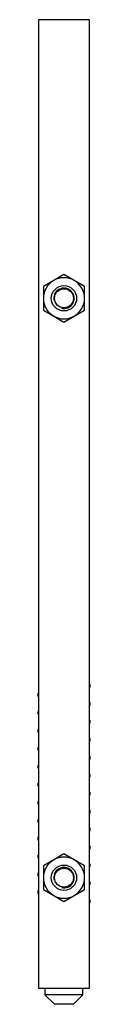
# Model space of a CAD drawing. Units: millimetres. Extents: x 4594 to 5530, y 4484 to 5400.
# Drawn here: x 5202 to 5218, y 4794 to 5105 of the extents above; entities that cross this region are included whole.
import ezdxf

# ---------------------------------------------------------------- set-up
doc = ezdxf.new("R2010")
doc.units = ezdxf.units.MM
for name, color, linetype in [('410_H9-12_00', 7, 'Continuous'), ('410_H9-1_00', 7, 'Continuous'), ('410_H9-5_00', 7, 'Continuous'), ('410_H9-6_00', 7, 'Continuous'), ('DADO_M8_B', 7, 'Continuous'), ('Default', 7, 'Continuous'), ('MOLLAELICOMP_FIL', 7, 'Continuous')]:
    doc.layers.add(name, color=color, linetype=linetype)

# ---------------------------------------------------------------- blocks, each defined once
blk = doc.blocks.new('SE3')
at = {"layer": '410_H9-12_00', "color": 7, "linetype": 'Continuous'}
for p, q in [((5204, 4799.25), (5204, 4797.25)), ((5216, 4797.25), (5216, 4799.25)), ((5216, 4797.25), (5204, 4797.25)), ((5204, 4797.25), (5207, 4794.25)), ((5213, 4794.25), (5216, 4797.25)), ((5213, 4794.25), (5207, 4794.25))]:
    blk.add_line(p, q, dxfattribs=at)
at = {"layer": '410_H9-1_00', "color": 7, "linetype": 'Continuous'}
for p, q in [((5218, 5105.25), (5202, 5105.25)), ((5202, 5105.25), (5202, 4799.25)), ((5218, 5105.25), (5218, 4799.25)), ((5218, 4799.25), (5202, 4799.25))]:
    blk.add_line(p, q, dxfattribs=at)
at = {"layer": '410_H9-5_00', "color": 7, "linetype": 'Continuous'}
for radius in [4, 3]:
    blk.add_circle((5210, 5017.25), radius, dxfattribs=at)
blk.add_arc((5210, 5017.25), 3.23, 255, 195, dxfattribs=at)
at = {"layer": '410_H9-6_00', "color": 7, "linetype": 'Continuous'}
for radius in [4, 3]:
    blk.add_circle((5210, 4834.25), radius, dxfattribs=at)
blk.add_arc((5210, 4834.25), 3.23, 255, 195, dxfattribs=at)
at = {"layer": 'DADO_M8_B', "color": 7, "linetype": 'Continuous'}
for p, q in [((5206.75, 5022.88), (5203.5, 5021)), ((5210, 5024.76), (5206.75, 5022.88)), ((5213.25, 5022.88), (5210, 5024.76)), ((5216.5, 5021), (5213.25, 5022.88)), ((5203.5, 5021), (5203.5, 5017.25)), ((5216.5, 5017.25), (5216.5, 5021)), ((5203.5, 5017.25), (5203.5, 5013.5)), ((5216.5, 5013.5), (5216.5, 5017.25)), ((5203.5, 5013.5), (5206.75, 5011.62)), ((5213.25, 5011.62), (5216.5, 5013.5)), ((5206.75, 5011.62), (5210, 5009.75)), ((5210, 5009.75), (5213.25, 5011.62)), ((5206.75, 4839.88), (5203.5, 4838)), ((5210, 4841.76), (5206.75, 4839.88)), ((5213.25, 4839.88), (5210, 4841.76)), ((5216.5, 4838), (5213.25, 4839.88)), ((5203.5, 4838), (5203.5, 4834.25)), ((5216.5, 4834.25), (5216.5, 4838)), ((5203.5, 4834.25), (5203.5, 4830.5)), ((5216.5, 4830.5), (5216.5, 4834.25)), ((5203.5, 4830.5), (5206.75, 4828.62)), ((5213.25, 4828.62), (5216.5, 4830.5)), ((5206.75, 4828.62), (5210, 4826.75)), ((5210, 4826.75), (5213.25, 4828.62))]:
    blk.add_line(p, q, dxfattribs=at)
for centre, start, end in [((5210, 5017.25), 120, 180), ((5210, 5017.25), 60, 120), ((5210, 5017.25), 0, 60), ((5210, 5017.25), 180, 240), ((5210, 5017.25), 300, 0), ((5210, 5017.25), 240, 300), ((5210, 4834.25), 120, 180), ((5210, 4834.25), 60, 120), ((5210, 4834.25), 0, 60), ((5210, 4834.25), 180, 240), ((5210, 4834.25), 300, 0), ((5210, 4834.25), 240, 300)]:
    blk.add_arc(centre, 6.5, start, end, dxfattribs=at)
at = {"layer": 'MOLLAELICOMP_FIL', "color": 7, "linetype": 'Continuous'}
blk.add_line((5218.19, 4895.25), (5218.01, 4895.25), dxfattribs=at)
for points, knots in [([(5218, 4894.14), (5218.02, 4894.16), (5218.09, 4894.23), (5218.23, 4894.42), (5218.32, 4894.73), (5218.28, 4895.04), (5218.23, 4895.19), (5218.19, 4895.25)], [0.996835263, 0.996835263, 0.996835263, 0.996835263, 0.997054324, 0.997846688, 0.998763159, 0.999439427, 1, 1, 1, 1]), ([(5202, 4892.66), (5201.98, 4892.63), (5201.9, 4892.55), (5201.81, 4892.43), (5201.72, 4892.21), (5201.69, 4891.96), (5201.73, 4891.69), (5201.88, 4891.43), (5201.96, 4891.35), (5202, 4891.31)], [0.033719961, 0.033719961, 0.033719961, 0.033719961, 0.034041359, 0.034822753, 0.035223275, 0.035735953, 0.036582082, 0.037215127, 0.037843767, 0.037843767, 0.037843767, 0.037843767]), ([(5218, 4888.47), (5218.03, 4888.5), (5218.09, 4888.56), (5218.22, 4888.74), (5218.31, 4889.03), (5218.3, 4889.32), (5218.2, 4889.58), (5218.11, 4889.71), (5218.03, 4889.79), (5218, 4889.82)], [0.91508525, 0.91508525, 0.91508525, 0.91508525, 0.915514743, 0.916079006, 0.91689476, 0.917680394, 0.918190101, 0.918851485, 0.919271485, 0.919271485, 0.919271485, 0.919271485]), ([(5202, 4886.99), (5201.95, 4886.94), (5201.86, 4886.83), (5201.7, 4886.53), (5201.68, 4886.07), (5201.87, 4885.77), (5201.99, 4885.65), (5202, 4885.64)], [0.114332505, 0.114332505, 0.114332505, 0.114332505, 0.114992603, 0.11574717, 0.116765175, 0.118159643, 0.11835305, 0.11835305, 0.11835305, 0.11835305]), ([(5218, 4882.81), (5218.06, 4882.86), (5218.2, 4883.03), (5218.34, 4883.41), (5218.25, 4883.85), (5218.1, 4884.06), (5218.01, 4884.14), (5218, 4884.15)], [0.83346589, 0.83346589, 0.83346589, 0.83346589, 0.834270913, 0.83541807, 0.836387954, 0.83736118, 0.837544629, 0.837544629, 0.837544629, 0.837544629]), ([(5202, 4881.32), (5201.94, 4881.26), (5201.85, 4881.15), (5201.76, 4880.98), (5201.69, 4880.74), (5201.7, 4880.51), (5201.78, 4880.25), (5201.9, 4880.08), (5201.97, 4880), (5202, 4879.96)], [0.194859334, 0.194859334, 0.194859334, 0.194859334, 0.195674328, 0.19617822, 0.196585927, 0.197285785, 0.197884532, 0.198497024, 0.19898594, 0.19898594, 0.19898594, 0.19898594]), ([(5218, 4877.14), (5218.07, 4877.2), (5218.23, 4877.39), (5218.35, 4877.83), (5218.22, 4878.23), (5218.09, 4878.4), (5218.02, 4878.47), (5218, 4878.48)], [0.75179475, 0.75179475, 0.75179475, 0.75179475, 0.752710565, 0.754031576, 0.754878608, 0.755655817, 0.755877011, 0.755877011, 0.755877011, 0.755877011]), ([(5202, 4875.65), (5201.97, 4875.62), (5201.89, 4875.53), (5201.8, 4875.39), (5201.71, 4875.15), (5201.69, 4874.9), (5201.74, 4874.66), (5201.88, 4874.43), (5201.95, 4874.34), (5202, 4874.3), (5202, 4874.3)], [0.275465385, 0.275465385, 0.275465385, 0.275465385, 0.275918967, 0.276608198, 0.277069453, 0.277670303, 0.278352242, 0.278891304, 0.279582941, 0.279589316, 0.279589316, 0.279589316, 0.279589316]), ([(5218, 4871.46), (5218.04, 4871.5), (5218.13, 4871.6), (5218.27, 4871.83), (5218.31, 4872.1), (5218.29, 4872.33), (5218.21, 4872.53), (5218.13, 4872.68), (5218.05, 4872.77), (5218, 4872.81)], [0.670029399, 0.670029399, 0.670029399, 0.670029399, 0.67067623, 0.67133721, 0.672057837, 0.672626136, 0.673026299, 0.673545047, 0.674209393, 0.674209393, 0.674209393, 0.674209393]), ([(5202, 4869.98), (5201.97, 4869.95), (5201.88, 4869.85), (5201.72, 4869.58), (5201.67, 4869.18), (5201.82, 4868.82), (5201.95, 4868.68), (5202, 4868.63)], [0.356097429, 0.356097429, 0.356097429, 0.356097429, 0.356632485, 0.357373003, 0.358363043, 0.359443199, 0.360129172, 0.360129172, 0.360129172, 0.360129172]), ([(5202, 4864.31), (5201.96, 4864.27), (5201.88, 4864.18), (5201.78, 4864.03), (5201.7, 4863.78), (5201.69, 4863.53), (5201.78, 4863.25), (5201.9, 4863.07), (5201.97, 4862.99), (5202, 4862.96)], [0.43665434, 0.43665434, 0.43665434, 0.43665434, 0.437245249, 0.437853583, 0.438296156, 0.438951329, 0.439725119, 0.440316242, 0.440776655, 0.440776655, 0.440776655, 0.440776655]), ([(5218, 4865.8), (5218.04, 4865.83), (5218.14, 4865.94), (5218.32, 4866.25), (5218.31, 4866.71), (5218.13, 4867.01), (5218.03, 4867.12), (5218, 4867.15)], [0.588376943, 0.588376943, 0.588376943, 0.588376943, 0.588825435, 0.589942412, 0.591006119, 0.592002896, 0.592465943, 0.592465943, 0.592465943, 0.592465943]), ([(5218, 4860.12), (5218.03, 4860.15), (5218.1, 4860.23), (5218.22, 4860.4), (5218.32, 4860.7), (5218.29, 4861.02), (5218.16, 4861.3), (5218.07, 4861.42), (5218, 4861.48)], [0.50661665, 0.50661665, 0.50661665, 0.50661665, 0.50705431, 0.507643137, 0.50839681, 0.509332818, 0.509843277, 0.510798909, 0.510798909, 0.510798909, 0.510798909]), ([(5202, 4858.64), (5202, 4858.64), (5201.94, 4858.58), (5201.85, 4858.48), (5201.73, 4858.22), (5201.68, 4857.92), (5201.78, 4857.53), (5201.93, 4857.36), (5202, 4857.29)], [0.517305866, 0.517305866, 0.517305866, 0.517305866, 0.517396786, 0.518114513, 0.518585577, 0.519405644, 0.520325757, 0.521347063, 0.521347063, 0.521347063, 0.521347063]), ([(5218, 4854.45), (5218.03, 4854.48), (5218.11, 4854.57), (5218.24, 4854.76), (5218.32, 4855.04), (5218.29, 4855.35), (5218.17, 4855.63), (5218.07, 4855.75), (5218, 4855.81)], [0.424943063, 0.424943063, 0.424943063, 0.424943063, 0.425442401, 0.42608286, 0.426780721, 0.427604547, 0.428165683, 0.429117192, 0.429117192, 0.429117192, 0.429117192]), ([(5202, 4852.97), (5201.93, 4852.91), (5201.81, 4852.77), (5201.68, 4852.39), (5201.71, 4852.07), (5201.84, 4851.81), (5201.93, 4851.69), (5201.99, 4851.64), (5202, 4851.62)], [0.597841876, 0.597841876, 0.597841876, 0.597841876, 0.598828937, 0.599696881, 0.600547485, 0.601130787, 0.601733058, 0.601956353, 0.601956353, 0.601956353, 0.601956353]), ([(5218, 4848.79), (5218.05, 4848.83), (5218.14, 4848.94), (5218.3, 4849.23), (5218.32, 4849.59), (5218.21, 4849.89), (5218.09, 4850.05), (5218.02, 4850.12), (5218, 4850.14)], [0.343292003, 0.343292003, 0.343292003, 0.343292003, 0.343897124, 0.344746913, 0.345730014, 0.346442581, 0.347050346, 0.347399766, 0.347399766, 0.347399766, 0.347399766]), ([(5202, 4847.31), (5201.98, 4847.29), (5201.92, 4847.22), (5201.8, 4847.06), (5201.69, 4846.78), (5201.7, 4846.41), (5201.85, 4846.11), (5201.96, 4845.99), (5202, 4845.95)], [0.678443927, 0.678443927, 0.678443927, 0.678443927, 0.678736363, 0.679382773, 0.680062163, 0.680908516, 0.681925142, 0.682497965, 0.682497965, 0.682497965, 0.682497965]), ([(5218, 4843.11), (5218.04, 4843.15), (5218.12, 4843.23), (5218.25, 4843.45), (5218.33, 4843.75), (5218.26, 4844.12), (5218.13, 4844.34), (5218.04, 4844.43), (5218, 4844.47)], [0.261579417, 0.261579417, 0.261579417, 0.261579417, 0.262132141, 0.262717943, 0.263552332, 0.264425305, 0.265197095, 0.265740085, 0.265740085, 0.265740085, 0.265740085]), ([(5202, 4841.64), (5201.94, 4841.57), (5201.81, 4841.43), (5201.68, 4841.06), (5201.72, 4840.69), (5201.87, 4840.42), (5201.97, 4840.32), (5202, 4840.28)], [0.758998296, 0.758998296, 0.758998296, 0.758998296, 0.759939862, 0.760783899, 0.761727667, 0.762557114, 0.763095678, 0.763095678, 0.763095678, 0.763095678]), ([(5218, 4837.45), (5218.03, 4837.48), (5218.13, 4837.58), (5218.28, 4837.84), (5218.32, 4838.22), (5218.22, 4838.54), (5218.09, 4838.71), (5218.02, 4838.78), (5218, 4838.8)], [0.17991683, 0.17991683, 0.17991683, 0.17991683, 0.180334216, 0.181371173, 0.182223278, 0.183016736, 0.183753293, 0.184034915, 0.184034915, 0.184034915, 0.184034915]), ([(5202, 4835.97), (5201.96, 4835.92), (5201.87, 4835.82), (5201.74, 4835.59), (5201.68, 4835.26), (5201.75, 4834.98), (5201.87, 4834.75), (5201.96, 4834.65), (5202, 4834.61)], [0.839566581, 0.839566581, 0.839566581, 0.839566581, 0.840197408, 0.840883671, 0.841705063, 0.842403569, 0.843035257, 0.84365727, 0.84365727, 0.84365727, 0.84365727]), ([(5218, 4831.78), (5218.08, 4831.85), (5218.22, 4832.02), (5218.33, 4832.41), (5218.27, 4832.73), (5218.14, 4832.99), (5218.05, 4833.09), (5218, 4833.13)], [0.098191995, 0.098191995, 0.098191995, 0.098191995, 0.099240834, 0.100221555, 0.100975448, 0.101632562, 0.102316762, 0.102316762, 0.102316762, 0.102316762]), ([(5202, 4830.3), (5201.99, 4830.29), (5201.93, 4830.22), (5201.83, 4830.1), (5201.71, 4829.81), (5201.68, 4829.5), (5201.82, 4829.15), (5201.93, 4829.01), (5202, 4828.94)], [0.92016504, 0.92016504, 0.92016504, 0.92016504, 0.920327434, 0.9210692, 0.921633495, 0.922492708, 0.923303577, 0.924234784, 0.924234784, 0.924234784, 0.924234784]), ([(5218, 4826.11), (5218.04, 4826.14), (5218.12, 4826.23), (5218.26, 4826.47), (5218.33, 4826.77), (5218.25, 4827.15), (5218.11, 4827.35), (5218.02, 4827.44), (5218, 4827.46)], [0.016468939, 0.016468939, 0.016468939, 0.016468939, 0.017025218, 0.017698781, 0.018526999, 0.019310091, 0.020306239, 0.020602472, 0.020602472, 0.020602472, 0.020602472])]:
    blk.add_open_spline(points, degree=3, knots=knots, dxfattribs=at)

msp = doc.modelspace()

# ---------------------------------------------------------------- block references
at = {"layer": 'Default'}
msp.add_blockref('SE3', (0, 0), dxfattribs=at)

doc.saveas('drawing.dxf')
